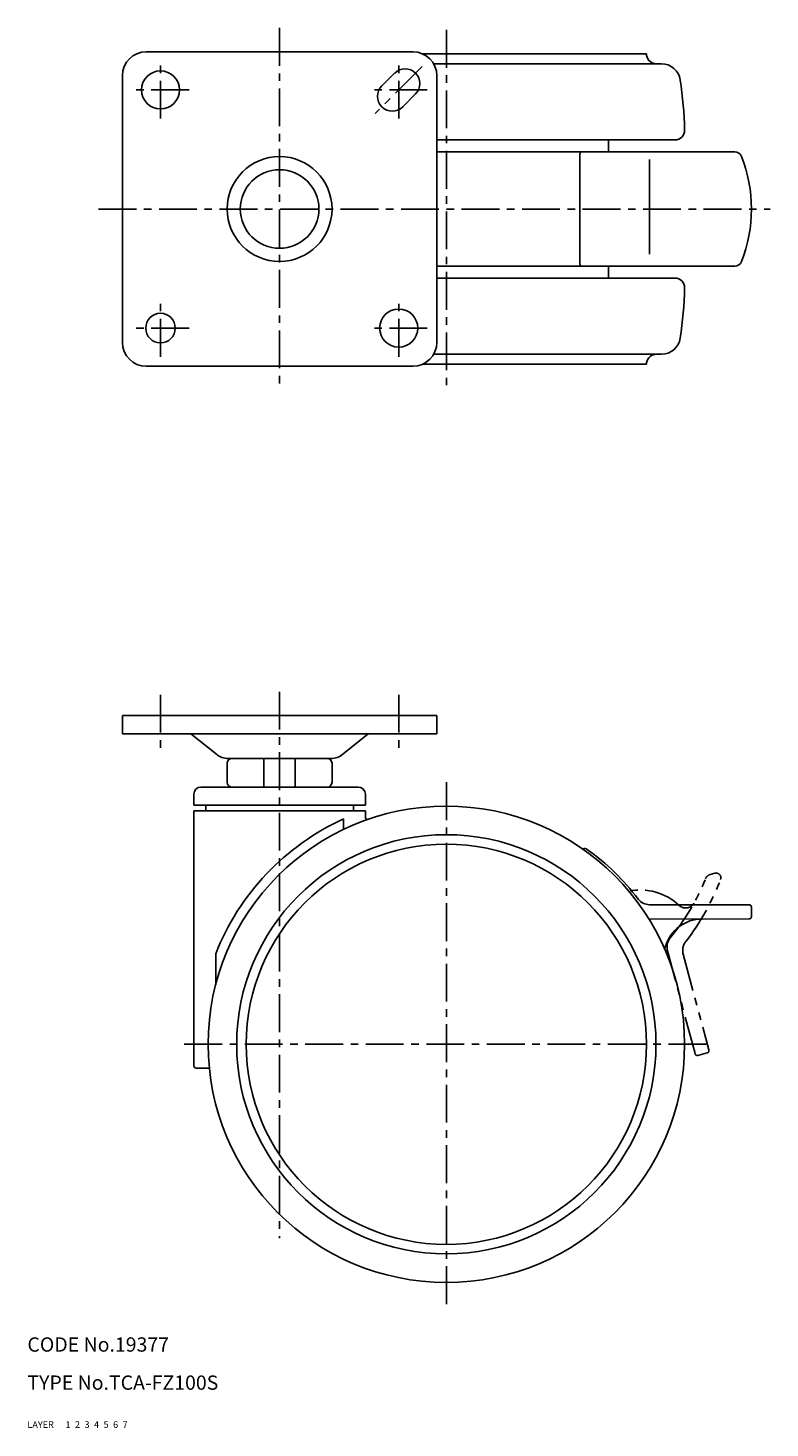
# Model space of a CAD drawing. Extents: x 10 to 305, y 10 to 304.
# Drawn here: x 10 to 166, y 10 to 304 of the extents above; entities that cross this region are included whole.
import ezdxf

# ---------------------------------------------------------------- set-up
doc = ezdxf.new("R2010")
doc.units = 0
for name, pattern in [('CENTER', [50.8, 31.75, -6.35, 6.35, -6.35]), ('DASHED', [19.05, 12.7, -6.35]), ('PHANTOM', [63.5, 31.75, -6.35, 6.35, -6.35, 6.35, -6.35])]:
    doc.linetypes.add(name, pattern=pattern)
for name, color, linetype in [('1', 7, 'CONTINUOUS'), ('2', 4, 'CONTINUOUS'), ('3', 2, 'DASHED'), ('4', 1, 'CENTER'), ('5', 6, 'PHANTOM'), ('6', 5, 'CONTINUOUS'), ('7', 3, 'CONTINUOUS')]:
    doc.layers.add(name, color=color, linetype=linetype)
doc.styles.get("Standard").update_dxf_attribs({"font": 'simplex.shx'})

msp = doc.modelspace()

# ---------------------------------------------------------------- linework, layer by layer
at = {"layer": '1', "linetype": 'Continuous', "ltscale": 0.25}
for p, q in [((90.93, 298.86), (34.93, 298.86)), ((92.89, 298.46), (139.93, 298.46)), ((84.4, 291.7), (87.08, 294.39)), ((95.26, 296.36), (143.07, 296.36)), ((29.93, 237.86), (29.93, 293.86)), ((95.93, 237.86), (95.93, 293.86)), ((91.47, 290.01), (88.78, 287.32)), ((145.93, 280.36), (95.93, 280.36)), ((131.99, 277.86), (131.99, 280.36)), ((95.93, 277.86), (158.47, 277.86)), ((125.93, 277.42), (125.93, 254.29)), ((140.58, 276.28), (140.58, 256.41)), ((95.93, 253.86), (158.47, 253.86)), ((131.99, 251.36), (131.99, 253.86)), ((95.93, 251.36), (145.93, 251.36)), ((143.07, 235.36), (95.26, 235.36)), ((90.93, 232.86), (34.93, 232.86)), ((139.93, 233.26), (92.89, 233.26)), ((29.93, 159.52), (29.93, 155.72)), ((95.93, 159.52), (29.93, 159.52)), ((95.93, 155.72), (95.93, 159.52)), ((29.93, 155.72), (95.93, 155.72)), ((44.31, 155.72), (49.66, 151.41)), ((81.55, 155.72), (76.21, 151.41)), ((73.7, 150.52), (52.12, 150.52)), ((59.65, 150.52), (59.65, 144.52)), ((66.21, 150.52), (66.21, 144.52)), ((51.93, 149.52), (51.93, 145.52)), ((73.93, 149.52), (73.93, 145.52)), ((46.43, 144.52), (79.43, 144.52)), ((44.93, 143.02), (44.93, 140.72)), ((80.93, 140.72), (80.93, 143.02)), ((44.93, 140.72), (80.93, 140.72)), ((44.93, 139.52), (44.93, 86.02)), ((80.93, 139.52), (44.93, 139.52)), ((47.43, 140.72), (47.43, 139.52)), ((78.43, 139.52), (78.43, 140.72)), ((80.93, 138.25), (80.93, 139.52)), ((80.96, 138.07), (80.93, 138.25)), ((76.35, 137.83), (76.35, 135.62)), ((81.05, 137.91), (80.96, 138.07)), ((81.27, 137.75), (81.05, 137.91)), ((140.58, 119.82), (161.47, 119.83)), ((161.97, 117.33), (161.97, 119.33)), ((161.47, 116.83), (140.43, 116.82)), ((49.52, 103.01), (49.52, 109.49)), ((48.18, 85.52), (45.43, 85.52))]:
    msp.add_line(p, q, dxfattribs=at)
for centre, radius in [((37.93, 290.86), 4), ((62.93, 265.86), 11), ((62.93, 265.86), 8.25), ((37.93, 240.86), 3.1), ((87.93, 240.86), 4), ((97.93, 90.52), 50), ((97.93, 90.52), 44), ((97.93, 90.52), 42)]:
    msp.add_circle(centre, radius, dxfattribs=at)
for centre, radius, start, end in [((34.93, 293.86), 5, 90, 180), ((90.93, 293.86), 5, 0, 90), ((141.98, 298.4), 2.05, 178.4698, 263.3249), ((89.28, 292.2), 3.1, 315, 135), ((141.73, 296.26), 0.1, 65.3866, 83.3249), ((143.07, 292.36), 4, 8.4064, 90), ((86.59, 289.51), 3.1, 135, 315), ((61.87, 280.36), 86.08, 1.363, 8.4064), ((145.93, 282.36), 2, 270, 1.363), ((126.43, 277.36), 0.5, 90, 172.0574), ((158.47, 276.36), 1.5, 21.6183, 90), ((131.97, 265.86), 30, 338.3817, 21.6183), ((126.43, 254.36), 0.5, 187.9426, 270), ((158.47, 255.36), 1.5, 270, 338.3817), ((145.93, 249.36), 2, 358.637, 90), ((61.87, 251.36), 86.08, 351.5936, 358.637), ((143.07, 239.36), 4, 270, 351.5936), ((34.93, 237.86), 5, 180, 270), ((90.93, 237.86), 5, 270, 360), ((141.98, 233.31), 2.05, 96.6751, 181.5302), ((141.73, 235.45), 0.1, 276.6751, 294.6134), ((52.17, 154.52), 4, 231.1011, 270), ((52.93, 149.52), 1, 90, 180), ((72.93, 149.52), 1, 0, 90), ((73.7, 154.52), 4, 270, 308.8989), ((46.43, 143.02), 1.5, 90, 180), ((52.93, 145.52), 1, 180, 270), ((72.93, 145.52), 1, 270, 0), ((79.43, 143.02), 1.5, 0, 90), ((97.93, 90.52), 52, 114.5237, 158.6045), ((126.93, 130.63), 1, 54.1462, 115.8641), ((97.93, 90.51), 50.5, 37.148, 54.1462), ((140.58, 122.82), 3, 217.148, 270.0099), ((161.47, 119.33), 0.5, 0, 90.0099), ((151.6, 108.82), 8, 90.0099, 163.5257), ((161.47, 117.33), 0.5, 270.0099, 0), ((136.26, 113.36), 8, 339.4075, 343.5257), ((45.43, 86.02), 0.5, 180, 270), ((48.64, 86.02), 0.5, 185.2159, 190.506)]:
    msp.add_arc(centre, radius, start, end, dxfattribs=at)
at = {"layer": '4', "linetype": 'CENTER', "ltscale": 0.25}
for p, q in [((62.93, 303.86), (62.93, 227.86)), ((97.93, 303.46), (97.93, 228.26)), ((37.93, 284.86), (37.93, 296.86)), ((87.93, 284.86), (87.93, 296.86)), ((92.88, 295.8), (82.98, 285.91)), ((43.93, 290.86), (31.93, 290.86)), ((93.93, 290.86), (81.93, 290.86)), ((24.93, 265.86), (165.86, 265.86)), ((37.93, 234.86), (37.93, 246.86)), ((87.93, 234.86), (87.93, 246.86)), ((43.93, 240.86), (31.93, 240.86)), ((93.93, 240.86), (81.93, 240.86)), ((37.93, 163.89), (37.93, 151.89)), ((62.93, 164.52), (62.93, 49.82)), ((87.93, 163.89), (87.93, 151.89)), ((97.93, 145.52), (97.93, 35.52)), ((42.93, 90.52), (152.93, 90.52))]:
    msp.add_line(p, q, dxfattribs=at)
at = {"layer": '5', "linetype": 'PHANTOM', "ltscale": 0.25}
for p, q in [((153.33, 126.16), (154.28, 126.42)), ((150.13, 88.56), (144.34, 110.16)), ((147.63, 109.47), (153.03, 89.33)), ((152.67, 88.72), (150.74, 88.2))]:
    msp.add_line(p, q, dxfattribs=at)
for centre, radius, start, end in [((154.54, 125.46), 1, 339.1363, 105), ((108.29, 143.08), 47.5, 320.4645, 337.9838), ((108.29, 143.08), 50.5, 322.1381, 339.1363), ((153.72, 124.72), 1.5, 105, 157.9838), ((138.58, 110.92), 12, 46.882, 101.3381), ((148.15, 121.14), 2, 226.882, 331.1597), ((147.24, 110.94), 3, 140.4645, 195), ((150.53, 110.25), 3, 142.1381, 195), ((139.86, 95.98), 8, 15, 23.8944), ((150.61, 88.68), 0.5, 195, 285), ((152.54, 89.2), 0.5, 285, 15)]:
    msp.add_arc(centre, radius, start, end, dxfattribs=at)

# ---------------------------------------------------------------- texts
at = {"layer": '1', "linetype": 'Continuous', "ltscale": 0.25}
for s, p in [('LAYER', (10, 10)), ('1', (17.98, 10))]:
    msp.add_text(s, height=1.4, dxfattribs=at).set_placement(p)
at = {"layer": '2', "linetype": 'Continuous', "ltscale": 0.25}
msp.add_text('2', height=1.4, dxfattribs=at).set_placement((19.98, 10))
at = {"layer": '3', "linetype": 'DASHED', "ltscale": 0.25}
msp.add_text('3', height=1.4, dxfattribs=at).set_placement((21.98, 10))
at = {"layer": '4', "linetype": 'CENTER', "ltscale": 0.25}
msp.add_text('4', height=1.4, dxfattribs=at).set_placement((23.98, 10))
at = {"layer": '5', "linetype": 'PHANTOM', "ltscale": 0.25}
msp.add_text('5', height=1.4, dxfattribs=at).set_placement((25.98, 10))
at = {"layer": '6', "linetype": 'Continuous', "ltscale": 0.25}
msp.add_text('6', height=1.4, dxfattribs=at).set_placement((27.98, 10))
at = {"layer": '7', "linetype": 'Continuous', "ltscale": 0.25}
for s, height, p in [('CODE No.19377', 3, (10, 26)), ('TYPE No.TCA-FZ100S', 3, (10, 18)), ('7', 1.4, (29.98, 10))]:
    msp.add_text(s, height=height, dxfattribs=at).set_placement(p)

doc.saveas('drawing.dxf')
